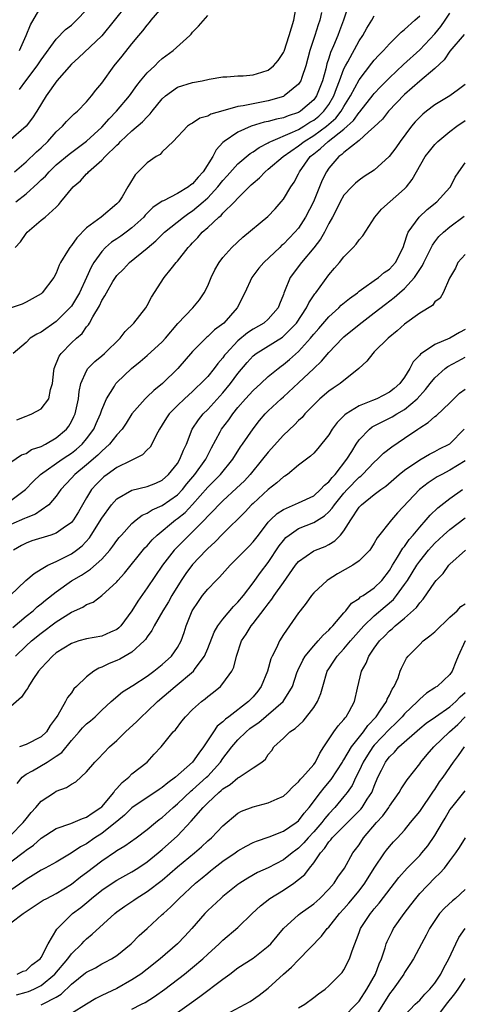
# Model space of a CAD drawing. Units: inches. Extents: x 2616000 to 2619000, y 1491000 to 1494000.
# Drawn here: x 2617146 to 2617205, y 1491245 to 1491375 of the extents above; entities that cross this region are included whole.
import ezdxf

# ---------------------------------------------------------------- set-up
doc = ezdxf.new("R2010")
doc.units = ezdxf.units.IN
doc.header["$MEASUREMENT"] = 0
doc.layers.add('LD26161491_2ft', color=180, linetype='Continuous')

msp = doc.modelspace()

# ---------------------------------------------------------------- linework, layer by layer
at = {"layer": 'LD26161491_2ft'}
for points, elevation in [([(2617160.26, 1491377), (2617157, 1491372.96), (2617153.95, 1491370.05), (2617153, 1491369.2), (2617151.06, 1491367), (2617149.65, 1491365), (2617148.44, 1491363), (2617147.87, 1491362.13), (2617147.03, 1491361), (2617144.7, 1491359)], 8750), ([(2617189.6, 1491377), (2617188.94, 1491375), (2617188.4, 1491373.6), (2617188.19, 1491373), (2617187.63, 1491371.63), (2617187.24, 1491370.76), (2617187, 1491369.99), (2617186.75, 1491369.25), (2617186.59, 1491368.59), (2617186.15, 1491367), (2617185.36, 1491365), (2617185, 1491364.51), (2617183.28, 1491363), (2617183, 1491362.83), (2617181.62, 1491362.38), (2617181, 1491362.12), (2617180.07, 1491361.93), (2617179, 1491361.62), (2617178.48, 1491361.52), (2617176.75, 1491361), (2617175, 1491360.24), (2617173.16, 1491359), (2617173, 1491358.84), (2617172.12, 1491357.88), (2617171.7, 1491357), (2617170.42, 1491355), (2617169.72, 1491354.28), (2617169, 1491353.39), (2617168.76, 1491353.24), (2617168.47, 1491353), (2617167, 1491352.11), (2617165.16, 1491351.16), (2617165, 1491351.09), (2617163.74, 1491350.26), (2617162.76, 1491349.24), (2617162.56, 1491349), (2617161, 1491347.57), (2617160.25, 1491347), (2617159.52, 1491346.48), (2617159, 1491346.13), (2617158.31, 1491345.69), (2617157.51, 1491345), (2617157, 1491344.47), (2617155.97, 1491343), (2617155.6, 1491342.4), (2617155, 1491341), (2617154.05, 1491339), (2617153.68, 1491338.32), (2617153, 1491337.25), (2617152.8, 1491337), (2617151, 1491335.19), (2617149, 1491333.8), (2617148.45, 1491333.55), (2617147.56, 1491333), (2617147, 1491332.41), (2617145.31, 1491331)], 8740), ([(2617145.46, 1491355), (2617147, 1491356.3), (2617148.39, 1491357.61), (2617149, 1491358.16), (2617149.87, 1491359), (2617151, 1491360.27), (2617151.81, 1491361), (2617152.35, 1491361.65), (2617153.34, 1491362.66), (2617153.78, 1491363), (2617155, 1491364.24), (2617155.65, 1491365), (2617156.23, 1491365.77), (2617157, 1491366.68), (2617158.66, 1491369), (2617159.72, 1491370.28), (2617161, 1491371.91), (2617161.9, 1491373), (2617162.41, 1491373.59), (2617163, 1491374.37), (2617163.31, 1491374.69), (2617163.55, 1491375), (2617165.26, 1491377)], 8748), ([(2617145.55, 1491345), (2617146.25, 1491345.75), (2617147, 1491346.84), (2617147.15, 1491347), (2617149, 1491348.61), (2617149.52, 1491349), (2617151, 1491350.31), (2617151.34, 1491350.66), (2617151.62, 1491351), (2617153.21, 1491353), (2617154.21, 1491353.79), (2617155, 1491354.72), (2617155.15, 1491354.85), (2617155.26, 1491355), (2617157, 1491356.5), (2617157.46, 1491357), (2617159, 1491358.52), (2617159.26, 1491358.74), (2617159.5, 1491359), (2617161, 1491360.38), (2617162.4, 1491361.6), (2617163, 1491362.26), (2617163.38, 1491362.62), (2617163.68, 1491363), (2617165, 1491364.62), (2617165.44, 1491365), (2617167, 1491366.15), (2617169, 1491366.79), (2617170.25, 1491367), (2617171.21, 1491367.21), (2617173, 1491367.53), (2617173.54, 1491367.54), (2617175, 1491367.68), (2617175.68, 1491367.68), (2617177, 1491367.81), (2617178.16, 1491368.16), (2617179, 1491368.43), (2617179.69, 1491369), (2617180.32, 1491369.68), (2617181, 1491370.75), (2617181.08, 1491370.92), (2617181.78, 1491373), (2617182.39, 1491375), (2617182.71, 1491377)], 8744), ([(2617146.15, 1491371), (2617147.03, 1491373), (2617147.61, 1491374.39), (2617149, 1491376.82)], 8754), ([(2617145, 1491311.55), (2617146.93, 1491313), (2617147.95, 1491314.05), (2617148.92, 1491315), (2617151.79, 1491317), (2617152.51, 1491317.49), (2617153, 1491317.8), (2617153.67, 1491318.33), (2617154.43, 1491319), (2617155, 1491319.7), (2617155.95, 1491321), (2617156.25, 1491321.75), (2617156.84, 1491323), (2617157, 1491323.52), (2617157.61, 1491325), (2617158.67, 1491326.67), (2617158.85, 1491327), (2617159, 1491327.16), (2617160.94, 1491329), (2617162.08, 1491329.92), (2617163, 1491330.71), (2617165, 1491332.53), (2617165.43, 1491333), (2617167.06, 1491334.94), (2617169.04, 1491337), (2617169.93, 1491338.07), (2617170.55, 1491339), (2617171, 1491339.9), (2617171.47, 1491341), (2617171.96, 1491342.04), (2617172.53, 1491343), (2617173, 1491343.64), (2617174.2, 1491345), (2617175.65, 1491346.35), (2617178.94, 1491349.06), (2617179.9, 1491350.1), (2617180.71, 1491351), (2617181, 1491351.37), (2617181.96, 1491353), (2617182.4, 1491353.6), (2617183, 1491354.72), (2617183.13, 1491355), (2617184.54, 1491357), (2617185, 1491357.37), (2617185.92, 1491358.08), (2617186.9, 1491359), (2617189, 1491360.61), (2617190.26, 1491361.74), (2617191, 1491362.81), (2617191.1, 1491362.9), (2617192.86, 1491365.14), (2617193, 1491365.31), (2617193.81, 1491366.19), (2617195, 1491367.41), (2617196.86, 1491369.14), (2617199, 1491371.09), (2617201, 1491373.23), (2617201.81, 1491374.19), (2617202.38, 1491375), (2617203, 1491375.96)], 8734), ([(2617145, 1491316.61), (2617146.39, 1491317.61), (2617147, 1491317.77), (2617147.72, 1491318.28), (2617149, 1491318.71), (2617149.56, 1491319), (2617151, 1491319.83), (2617152.35, 1491321), (2617152.64, 1491321.36), (2617153, 1491321.98), (2617153.33, 1491322.67), (2617153.48, 1491323), (2617153.92, 1491325), (2617154.03, 1491325.97), (2617154.26, 1491327), (2617155, 1491328.71), (2617155.18, 1491329), (2617156.07, 1491329.93), (2617157, 1491330.68), (2617157.36, 1491331), (2617159.42, 1491333), (2617160.1, 1491333.9), (2617161.26, 1491335), (2617162.81, 1491337), (2617163, 1491337.32), (2617163.57, 1491338.43), (2617165.25, 1491341), (2617166.18, 1491342.18), (2617166.84, 1491343), (2617167, 1491343.17), (2617168.41, 1491345), (2617168.71, 1491345.29), (2617169, 1491345.61), (2617169.7, 1491346.3), (2617170.29, 1491347), (2617171, 1491347.62), (2617172.48, 1491349), (2617172.77, 1491349.23), (2617173, 1491349.5), (2617174.54, 1491351), (2617175, 1491351.5), (2617176.48, 1491353), (2617176.76, 1491353.24), (2617177, 1491353.49), (2617177.83, 1491354.17), (2617178.58, 1491355), (2617179, 1491355.33), (2617180.97, 1491357), (2617183, 1491358.4), (2617183.74, 1491359), (2617185, 1491359.77), (2617186.71, 1491361), (2617187.93, 1491362.07), (2617188.65, 1491363), (2617189, 1491363.61), (2617189.88, 1491365), (2617191, 1491367.15), (2617192.68, 1491369.32), (2617193, 1491369.72), (2617193.61, 1491370.39), (2617194.22, 1491371), (2617195, 1491371.91), (2617196.13, 1491373), (2617196.55, 1491373.45), (2617197, 1491373.8), (2617198.38, 1491375), (2617199, 1491375.6)], 8736), ([(2617186.04, 1491376.04), (2617185.81, 1491375), (2617185.59, 1491374.41), (2617185.17, 1491373), (2617184.5, 1491371), (2617183.98, 1491369), (2617183.43, 1491367.43), (2617183.3, 1491367), (2617183.19, 1491366.81), (2617183, 1491366.54), (2617181.12, 1491365), (2617181, 1491364.94), (2617179, 1491364.37), (2617177, 1491363.98), (2617175.69, 1491363.69), (2617175, 1491363.6), (2617173, 1491363.05), (2617171.41, 1491362.59), (2617171, 1491362.33), (2617169.94, 1491362.06), (2617169, 1491361.42), (2617168.72, 1491361.28), (2617168.32, 1491361), (2617166.43, 1491359), (2617165, 1491357.64), (2617164.71, 1491357.29), (2617164.2, 1491357), (2617163, 1491356.18), (2617161.42, 1491354.58), (2617160.65, 1491353.35), (2617160.46, 1491353), (2617159.68, 1491351.68), (2617159.25, 1491351), (2617159, 1491350.73), (2617156.91, 1491349), (2617155, 1491347.59), (2617153.72, 1491346.28), (2617153, 1491345.24), (2617152.78, 1491345), (2617152.48, 1491344.48), (2617151.56, 1491343), (2617151.37, 1491342.63), (2617151, 1491341.57), (2617150.69, 1491341), (2617149.14, 1491339), (2617149, 1491338.88), (2617147.81, 1491338.19), (2617147, 1491337.75), (2617146.49, 1491337.51), (2617145.04, 1491337)], 8742), ([(2617145.65, 1491351), (2617147, 1491352.09), (2617148.54, 1491353.46), (2617149, 1491353.9), (2617149.58, 1491354.42), (2617150.07, 1491355), (2617151, 1491355.89), (2617152.68, 1491357.32), (2617155, 1491359.05), (2617157, 1491360.89), (2617158, 1491362), (2617158.96, 1491363), (2617160.65, 1491365), (2617161.62, 1491366.38), (2617162.13, 1491367), (2617163, 1491368.04), (2617164.01, 1491369), (2617164.5, 1491369.5), (2617165, 1491369.93), (2617166.46, 1491371), (2617168.65, 1491373), (2617168.82, 1491373.18), (2617169, 1491373.42), (2617169.79, 1491374.21), (2617171, 1491375.63)], 8746), ([(2617145.79, 1491322.21), (2617147, 1491322.7), (2617147.23, 1491322.77), (2617147.79, 1491323), (2617149, 1491323.67), (2617150, 1491325), (2617150.24, 1491326.24), (2617150.49, 1491327), (2617150.69, 1491328.69), (2617150.73, 1491329), (2617151.38, 1491330.62), (2617151.63, 1491331), (2617153, 1491332.38), (2617153.68, 1491333), (2617154.4, 1491333.6), (2617155, 1491334.48), (2617155.25, 1491334.75), (2617155.4, 1491335), (2617155.82, 1491335.82), (2617156.71, 1491337.29), (2617157, 1491337.96), (2617157.42, 1491338.58), (2617157.61, 1491339), (2617158.47, 1491340.47), (2617158.8, 1491341), (2617159, 1491341.28), (2617159.86, 1491342.14), (2617160.67, 1491343), (2617163, 1491344.9), (2617164.13, 1491345.87), (2617165.29, 1491347), (2617167.8, 1491349), (2617168.5, 1491349.5), (2617169, 1491349.81), (2617170.41, 1491351), (2617171, 1491351.54), (2617172.35, 1491353), (2617173, 1491353.82), (2617173.57, 1491354.43), (2617175, 1491356.03), (2617176.6, 1491357.4), (2617177, 1491357.63), (2617177.79, 1491358.21), (2617179, 1491358.82), (2617179.1, 1491358.9), (2617179.32, 1491359), (2617182.2, 1491360.2), (2617183, 1491360.59), (2617183.69, 1491361), (2617184.48, 1491361.52), (2617185, 1491361.82), (2617185.66, 1491362.34), (2617186.36, 1491363), (2617187, 1491363.89), (2617187.65, 1491365), (2617188, 1491366), (2617188.41, 1491367), (2617189, 1491368.59), (2617189.2, 1491369), (2617189.49, 1491369.49), (2617191, 1491372.27), (2617191.5, 1491373), (2617192.02, 1491373.98), (2617192.67, 1491375), (2617193, 1491375.58)], 8738), ([(2617146.14, 1491365.86), (2617146.97, 1491367), (2617148.49, 1491369), (2617149, 1491369.79), (2617151, 1491372.5), (2617152.23, 1491373.77), (2617153, 1491374.37), (2617153.68, 1491375), (2617155, 1491376.38)], 8752), ([(2617204.87, 1491373.14), (2617203, 1491370.93), (2617202.24, 1491369.76), (2617201, 1491368.63), (2617199, 1491366.94), (2617197, 1491365.19), (2617194.89, 1491363), (2617194.07, 1491361.93), (2617193, 1491360.92), (2617192.26, 1491360.26), (2617191, 1491359.1), (2617189, 1491357.53), (2617188.73, 1491357.27), (2617188.32, 1491357), (2617187, 1491355.46), (2617186.69, 1491355), (2617186.14, 1491353.86), (2617184.96, 1491351), (2617183.93, 1491349), (2617183, 1491347.55), (2617182.52, 1491347), (2617181.77, 1491346.23), (2617181, 1491345.43), (2617180.76, 1491345.24), (2617180.51, 1491345), (2617178.42, 1491343), (2617177.77, 1491342.23), (2617176.84, 1491341), (2617175.9, 1491339), (2617174.91, 1491337), (2617173.11, 1491335), (2617171.91, 1491334.09), (2617171, 1491333.22), (2617170.87, 1491333.13), (2617170.74, 1491333), (2617169, 1491331.24), (2617167.05, 1491329), (2617165.03, 1491327), (2617163.89, 1491326.11), (2617163, 1491325.25), (2617162.86, 1491325.14), (2617162.73, 1491325), (2617161, 1491323.02), (2617160.22, 1491321.78), (2617159.68, 1491321), (2617159, 1491320.23), (2617158.05, 1491319), (2617157, 1491318.09), (2617156.47, 1491317.53), (2617155, 1491316.27), (2617153.43, 1491315), (2617153, 1491314.5), (2617151.58, 1491313), (2617151, 1491312.14), (2617150, 1491311), (2617149, 1491310.27), (2617148.25, 1491309.75), (2617147, 1491309.29), (2617146.81, 1491309.19), (2617145, 1491308.38)], 8732), ([(2617205, 1491366.52), (2617204.15, 1491365.85), (2617202.98, 1491365.02), (2617201, 1491363.82), (2617199.9, 1491363), (2617199.41, 1491362.59), (2617199, 1491362.21), (2617198.41, 1491361.59), (2617197.9, 1491361), (2617196.41, 1491359), (2617195.83, 1491358.17), (2617194.99, 1491357.01), (2617193, 1491355.2), (2617191.66, 1491354.34), (2617191, 1491353.87), (2617190.52, 1491353.48), (2617190.04, 1491353), (2617189, 1491351.88), (2617188.49, 1491351), (2617188.01, 1491349.99), (2617187.47, 1491349), (2617187, 1491348.16), (2617186.41, 1491347), (2617185.91, 1491346.09), (2617185, 1491344.93), (2617183.4, 1491343), (2617181.91, 1491341), (2617181.16, 1491339.16), (2617181.06, 1491338.94), (2617181, 1491338.76), (2617180.49, 1491337.5), (2617180.31, 1491337), (2617179, 1491335.5), (2617178.43, 1491335), (2617177, 1491334.2), (2617176.27, 1491333.73), (2617175, 1491332.66), (2617173.43, 1491331), (2617173.24, 1491330.76), (2617173, 1491330.42), (2617172.33, 1491329.67), (2617171.85, 1491329), (2617171, 1491327.95), (2617170.1, 1491327), (2617169.52, 1491326.48), (2617169, 1491325.96), (2617167.94, 1491325), (2617167, 1491324.1), (2617165.9, 1491323), (2617165.54, 1491322.46), (2617165, 1491321.57), (2617164.63, 1491321), (2617164.18, 1491320.18), (2617163.61, 1491319), (2617163.38, 1491318.62), (2617163, 1491318.26), (2617162.39, 1491317.61), (2617161.23, 1491317), (2617160.82, 1491316.82), (2617159, 1491315.91), (2617157.7, 1491315), (2617157.3, 1491314.7), (2617157, 1491314.44), (2617156.29, 1491313.71), (2617155.66, 1491313), (2617155, 1491311.93), (2617153.92, 1491310.08), (2617153.26, 1491309), (2617153, 1491308.67), (2617151.91, 1491307.91), (2617151, 1491307.23), (2617150.3, 1491307), (2617147.78, 1491306.22), (2617147, 1491305.91), (2617146.4, 1491305.6), (2617145.35, 1491305)], 8730), ([(2617144.9, 1491299), (2617146.99, 1491301.01), (2617148.07, 1491301.93), (2617149, 1491302.49), (2617149.87, 1491303), (2617151, 1491303.52), (2617152.02, 1491304.02), (2617153, 1491304.52), (2617153.67, 1491305), (2617154.42, 1491305.58), (2617155.37, 1491306.63), (2617155.62, 1491307), (2617157, 1491309.24), (2617158.28, 1491311), (2617159, 1491311.78), (2617161, 1491312.94), (2617163, 1491313.42), (2617164.13, 1491313.87), (2617165, 1491314.23), (2617165.84, 1491315), (2617167, 1491316.46), (2617167.34, 1491317), (2617167.79, 1491318.21), (2617168.19, 1491319), (2617168.96, 1491321), (2617169.77, 1491322.23), (2617170.41, 1491323), (2617171, 1491323.57), (2617173, 1491325.77), (2617174, 1491327), (2617175, 1491328.33), (2617176.22, 1491329.78), (2617177, 1491330.66), (2617177.41, 1491331), (2617180.86, 1491333.14), (2617181, 1491333.25), (2617182.71, 1491335), (2617184.06, 1491337), (2617184.34, 1491337.66), (2617185.15, 1491338.85), (2617185.28, 1491339), (2617187, 1491341.35), (2617187.77, 1491342.23), (2617188.41, 1491343), (2617189, 1491343.75), (2617190.21, 1491345), (2617190.59, 1491345.41), (2617191, 1491346), (2617191.48, 1491346.52), (2617193.09, 1491349), (2617193.97, 1491350.03), (2617197, 1491352.74), (2617197.25, 1491353), (2617198.03, 1491353.97), (2617198.58, 1491355), (2617199.74, 1491357), (2617200.28, 1491357.72), (2617201, 1491358.59), (2617201.4, 1491359), (2617203, 1491360.32), (2617203.9, 1491361), (2617205, 1491361.74)], 8728), ([(2617145.24, 1491294.76), (2617147, 1491296.26), (2617147.94, 1491297), (2617148.49, 1491297.51), (2617149, 1491297.9), (2617149.59, 1491298.4), (2617151, 1491299.5), (2617153, 1491300.93), (2617154.31, 1491301.69), (2617155, 1491302.15), (2617155.53, 1491302.47), (2617157, 1491303.81), (2617158.08, 1491305), (2617158.48, 1491305.52), (2617159, 1491306.26), (2617159.32, 1491306.68), (2617159.6, 1491307), (2617161, 1491308.54), (2617161.53, 1491309), (2617162.36, 1491309.64), (2617163, 1491309.89), (2617163.67, 1491310.33), (2617165, 1491310.88), (2617167, 1491312.31), (2617167.66, 1491313), (2617168.24, 1491313.76), (2617169.29, 1491315), (2617170.74, 1491317), (2617170.82, 1491317.18), (2617171.49, 1491318.51), (2617172.63, 1491320.63), (2617172.82, 1491321), (2617173.79, 1491322.21), (2617174.33, 1491323), (2617175, 1491323.84), (2617175.99, 1491325), (2617177, 1491326.1), (2617178.01, 1491327), (2617179, 1491327.92), (2617180.3, 1491329), (2617180.69, 1491329.31), (2617181, 1491329.51), (2617181.8, 1491330.2), (2617183, 1491331.25), (2617184.58, 1491333), (2617184.77, 1491333.23), (2617185, 1491333.53), (2617185.7, 1491334.3), (2617187, 1491335.81), (2617188.32, 1491337), (2617188.65, 1491337.35), (2617189.74, 1491338.26), (2617190.77, 1491339), (2617191, 1491339.2), (2617191.64, 1491339.64), (2617193, 1491340.64), (2617193.54, 1491341), (2617194.32, 1491341.68), (2617195, 1491342.13), (2617195.79, 1491343), (2617196.8, 1491345), (2617197, 1491345.54), (2617197.33, 1491346.67), (2617197.5, 1491347), (2617198.93, 1491349), (2617200, 1491350), (2617201.26, 1491351), (2617203, 1491352.9), (2617203.08, 1491353), (2617203.71, 1491354.29), (2617204.16, 1491355), (2617205, 1491356.15)], 8726), ([(2617145.61, 1491291), (2617147, 1491292.34), (2617147.71, 1491293), (2617149, 1491294.03), (2617151, 1491295.53), (2617153, 1491296.8), (2617154.52, 1491297.48), (2617155, 1491297.81), (2617155.87, 1491298.13), (2617157.01, 1491298.99), (2617159, 1491300.83), (2617159.13, 1491301), (2617160.03, 1491301.97), (2617162.71, 1491305.29), (2617163, 1491305.59), (2617163.65, 1491306.35), (2617164.31, 1491307), (2617166.73, 1491309), (2617167, 1491309.18), (2617168.01, 1491309.99), (2617169, 1491311.05), (2617171, 1491313.31), (2617171.86, 1491314.14), (2617172.68, 1491315), (2617174.3, 1491317), (2617175.35, 1491318.65), (2617175.61, 1491319), (2617177, 1491321.04), (2617177.86, 1491322.14), (2617178.61, 1491323), (2617179, 1491323.39), (2617180.71, 1491325), (2617181, 1491325.25), (2617183, 1491327.11), (2617185, 1491329.01), (2617186.04, 1491329.96), (2617187, 1491331.13), (2617188.81, 1491333), (2617189, 1491333.18), (2617191, 1491334.83), (2617193, 1491336.34), (2617194.49, 1491337.51), (2617195.63, 1491338.37), (2617196.33, 1491339), (2617197, 1491339.57), (2617198.31, 1491341), (2617199, 1491342.07), (2617199.39, 1491342.61), (2617199.56, 1491343), (2617200.14, 1491344.14), (2617200.69, 1491345.31), (2617201, 1491345.75), (2617201.55, 1491346.45), (2617202.13, 1491347), (2617203, 1491347.71), (2617204.9, 1491349.1)], 8724), ([(2617205, 1491344.06), (2617204.05, 1491343), (2617203.74, 1491342.26), (2617202.95, 1491340.95), (2617202.1, 1491339), (2617201.69, 1491338.31), (2617201, 1491337.81), (2617200.68, 1491337.32), (2617199, 1491336.32), (2617197, 1491334.84), (2617196.04, 1491333.96), (2617194.86, 1491333), (2617193, 1491331.18), (2617192.8, 1491331), (2617192.04, 1491329.96), (2617190.96, 1491329), (2617188.51, 1491327), (2617187.58, 1491326.42), (2617187, 1491326), (2617185.82, 1491325), (2617185, 1491324.2), (2617183.85, 1491323), (2617183.46, 1491322.54), (2617183, 1491322.11), (2617182.46, 1491321.54), (2617181, 1491320.17), (2617179, 1491317.95), (2617178.26, 1491317), (2617176.61, 1491315), (2617175.84, 1491314.16), (2617174.82, 1491313.18), (2617173, 1491311.51), (2617172.49, 1491311), (2617171.78, 1491310.22), (2617171, 1491309.47), (2617170.57, 1491309), (2617169, 1491307.42), (2617168.54, 1491307), (2617166.77, 1491305.23), (2617166.57, 1491305), (2617165.02, 1491303), (2617163, 1491300), (2617161.76, 1491298.24), (2617161, 1491296.96), (2617159.54, 1491295), (2617159.28, 1491294.72), (2617159, 1491294.5), (2617158.15, 1491294.15), (2617157, 1491293.63), (2617155, 1491293.29), (2617153.99, 1491293), (2617153, 1491292.67), (2617151, 1491291.42), (2617150.49, 1491291), (2617149, 1491289.42), (2617148.65, 1491289), (2617147.9, 1491287.9), (2617147.33, 1491287), (2617147.22, 1491286.78), (2617147, 1491286.49), (2617146.42, 1491285.58), (2617145, 1491284.33)], 8722), ([(2617205, 1491334.14), (2617204.25, 1491333.75), (2617203, 1491333), (2617201, 1491332.15), (2617199.1, 1491330.9), (2617199, 1491330.77), (2617198.13, 1491329.87), (2617197.71, 1491329), (2617197, 1491327.87), (2617196.36, 1491327), (2617195.63, 1491326.37), (2617195, 1491325.88), (2617193.32, 1491325), (2617192.76, 1491324.76), (2617191, 1491324.06), (2617189.27, 1491323), (2617189.11, 1491322.89), (2617189, 1491322.75), (2617188.12, 1491321.88), (2617187.46, 1491321), (2617187, 1491320.25), (2617185.56, 1491318.44), (2617185, 1491317.81), (2617184.6, 1491317.4), (2617184.05, 1491317), (2617183, 1491316.21), (2617181.52, 1491315), (2617181.21, 1491314.79), (2617181, 1491314.69), (2617180.12, 1491313.88), (2617179, 1491312.99), (2617177, 1491311.18), (2617176.8, 1491311), (2617175.93, 1491310.07), (2617173, 1491307.17), (2617171.95, 1491306.05), (2617171, 1491305.2), (2617170.8, 1491305), (2617169, 1491303.09), (2617168.1, 1491301.9), (2617167.51, 1491301), (2617166.27, 1491299), (2617165.82, 1491298.18), (2617165.08, 1491297), (2617163.93, 1491295), (2617163.61, 1491294.38), (2617163, 1491293.56), (2617162.79, 1491293.21), (2617162.59, 1491293), (2617161, 1491291.54), (2617159.39, 1491290.61), (2617159, 1491290.43), (2617157.98, 1491290.02), (2617157, 1491289.54), (2617156.6, 1491289.4), (2617155.97, 1491289), (2617155, 1491288.27), (2617153.66, 1491287), (2617153.33, 1491286.67), (2617153, 1491286.17), (2617152.48, 1491285.52), (2617152.23, 1491285), (2617151.22, 1491283.22), (2617151, 1491282.88), (2617150.18, 1491281.82), (2617149.7, 1491281), (2617149, 1491280.34), (2617147, 1491279.33), (2617146.12, 1491279)], 8720), ([(2617145.81, 1491274.19), (2617146.51, 1491275), (2617147, 1491275.4), (2617147.86, 1491275.86), (2617149.8, 1491277), (2617151, 1491277.76), (2617151.73, 1491278.27), (2617153, 1491279.87), (2617154.04, 1491281), (2617154.48, 1491281.52), (2617155, 1491282.05), (2617155.53, 1491282.47), (2617156.13, 1491283), (2617157, 1491283.86), (2617158.25, 1491285), (2617159.73, 1491286.27), (2617161.11, 1491287.11), (2617163, 1491288.33), (2617163.89, 1491289), (2617165, 1491289.91), (2617166.2, 1491291), (2617167, 1491292.14), (2617167.49, 1491293), (2617167.89, 1491294.11), (2617168.17, 1491295), (2617168.96, 1491297), (2617169.77, 1491298.23), (2617170.32, 1491299), (2617171, 1491299.85), (2617172.1, 1491301), (2617172.56, 1491301.44), (2617173.96, 1491303), (2617175, 1491304.02), (2617176.48, 1491305.52), (2617177, 1491306.08), (2617177.69, 1491307), (2617179, 1491308.68), (2617179.29, 1491309), (2617180.17, 1491309.83), (2617181, 1491310.39), (2617183, 1491311.25), (2617185, 1491312.18), (2617185.92, 1491313), (2617186.42, 1491313.58), (2617187, 1491314.03), (2617187.42, 1491314.58), (2617187.84, 1491315), (2617189.39, 1491317), (2617190.03, 1491318.03), (2617190.59, 1491319), (2617191, 1491319.59), (2617192.38, 1491321), (2617192.73, 1491321.27), (2617194.03, 1491321.97), (2617195, 1491322.42), (2617195.38, 1491322.62), (2617195.99, 1491323), (2617197, 1491323.59), (2617198.69, 1491325), (2617199.79, 1491326.21), (2617200.38, 1491327), (2617201, 1491327.77), (2617202.39, 1491329), (2617202.74, 1491329.26), (2617204.04, 1491329.96), (2617205, 1491330.51)], 8718), ([(2617145, 1491267.35), (2617146.61, 1491269), (2617147, 1491269.51), (2617147.67, 1491270.33), (2617148.31, 1491271), (2617149, 1491271.82), (2617150.76, 1491273), (2617151, 1491273.15), (2617152.37, 1491273.63), (2617153, 1491274.09), (2617153.59, 1491274.41), (2617155, 1491275.71), (2617156.08, 1491277), (2617156.55, 1491277.45), (2617158.03, 1491279), (2617159, 1491279.84), (2617160.16, 1491281), (2617161.63, 1491282.37), (2617162.24, 1491283), (2617163, 1491283.68), (2617164.36, 1491285), (2617166.69, 1491287), (2617169.11, 1491289), (2617169.35, 1491289.35), (2617170.59, 1491291), (2617171, 1491292), (2617171.84, 1491294.16), (2617172.33, 1491295), (2617173, 1491295.9), (2617174.43, 1491297.57), (2617175, 1491298.13), (2617175.72, 1491299), (2617177, 1491300.68), (2617177.97, 1491302.03), (2617179, 1491303.36), (2617180.44, 1491305.56), (2617181, 1491306.27), (2617181.34, 1491306.66), (2617181.76, 1491307), (2617183, 1491307.85), (2617185, 1491308.65), (2617186.45, 1491309.55), (2617187, 1491310.06), (2617187.46, 1491310.54), (2617187.73, 1491311), (2617189, 1491312.54), (2617189.42, 1491313), (2617191, 1491314.63), (2617191.22, 1491314.78), (2617191.44, 1491315), (2617193, 1491316.63), (2617193.43, 1491317), (2617194.21, 1491317.79), (2617195.33, 1491318.67), (2617197, 1491319.79), (2617198.75, 1491321), (2617198.91, 1491321.09), (2617199, 1491321.17), (2617200.14, 1491321.86), (2617201, 1491322.64), (2617201.21, 1491322.79), (2617203, 1491324.44), (2617204.26, 1491325.74), (2617205, 1491326.27)], 8716), ([(2617145, 1491263.81), (2617146.8, 1491265.2), (2617147, 1491265.38), (2617147.97, 1491266.03), (2617149, 1491266.94), (2617151, 1491268.21), (2617152.9, 1491268.9), (2617154.44, 1491269.56), (2617155, 1491269.73), (2617155.74, 1491270.26), (2617156.88, 1491271), (2617157, 1491271.11), (2617158.61, 1491273), (2617158.75, 1491273.25), (2617159, 1491273.49), (2617159.69, 1491274.31), (2617160.58, 1491275), (2617161, 1491275.43), (2617163, 1491277), (2617163.95, 1491278.05), (2617164.86, 1491279), (2617166.46, 1491281), (2617166.73, 1491281.27), (2617167.58, 1491282.42), (2617168.05, 1491283), (2617169, 1491283.93), (2617170.17, 1491285), (2617170.65, 1491285.35), (2617171, 1491285.65), (2617171.76, 1491286.24), (2617172.67, 1491287), (2617173, 1491287.37), (2617174.18, 1491289), (2617174.45, 1491289.55), (2617174.81, 1491291), (2617175.48, 1491293), (2617176.09, 1491293.91), (2617176.74, 1491295), (2617177, 1491295.31), (2617178.61, 1491297.39), (2617179, 1491297.92), (2617179.49, 1491298.51), (2617179.8, 1491299), (2617181, 1491300.74), (2617182.6, 1491303), (2617183, 1491303.52), (2617185, 1491304.9), (2617185.23, 1491305), (2617186.52, 1491305.48), (2617187, 1491305.74), (2617187.79, 1491306.21), (2617188.54, 1491307), (2617189, 1491307.56), (2617189.89, 1491309), (2617191, 1491310.66), (2617191.31, 1491311), (2617193, 1491312.34), (2617193.86, 1491313), (2617194.53, 1491313.47), (2617196.28, 1491315), (2617197, 1491315.58), (2617199, 1491316.93), (2617200.31, 1491317.69), (2617201, 1491318.03), (2617201.63, 1491318.37), (2617202.9, 1491319), (2617203, 1491319.06), (2617204.89, 1491321)], 8714), ([(2617205, 1491316.81), (2617203, 1491315.56), (2617201.91, 1491315), (2617201.33, 1491314.67), (2617200.11, 1491313.89), (2617198.99, 1491313.01), (2617196.09, 1491309.91), (2617195.28, 1491309), (2617193.38, 1491306.62), (2617193, 1491305.9), (2617192.65, 1491305.35), (2617192.4, 1491305), (2617191, 1491303.57), (2617190.18, 1491303), (2617188.15, 1491301.85), (2617186.91, 1491301.09), (2617186.8, 1491301), (2617185, 1491299.35), (2617184.69, 1491299), (2617184.01, 1491297.99), (2617183.2, 1491297), (2617183, 1491296.72), (2617181, 1491293.85), (2617180.48, 1491293), (2617180.09, 1491292.09), (2617179.52, 1491291), (2617179.36, 1491290.64), (2617178.89, 1491289), (2617178.07, 1491287), (2617177.61, 1491286.39), (2617177, 1491285.62), (2617176.41, 1491285), (2617173.81, 1491283), (2617173.34, 1491282.66), (2617173, 1491282.31), (2617172.27, 1491281.73), (2617171.76, 1491281), (2617170.46, 1491279), (2617169.81, 1491278.19), (2617169, 1491276.98), (2617166.76, 1491275), (2617165.72, 1491274.28), (2617165, 1491273.65), (2617164.6, 1491273.4), (2617164.03, 1491273), (2617163, 1491272.33), (2617161, 1491270.95), (2617160.02, 1491269.98), (2617159, 1491269.15), (2617158.84, 1491269), (2617157, 1491267.57), (2617156.11, 1491267), (2617155, 1491266.22), (2617154.19, 1491265.81), (2617152.95, 1491264.95), (2617151, 1491263.8), (2617149.52, 1491263), (2617149, 1491262.73), (2617147.95, 1491262.05), (2617147, 1491261.49), (2617146.73, 1491261.27), (2617145, 1491260.06)], 8712), ([(2617145, 1491255.76), (2617146.62, 1491257), (2617149.26, 1491258.74), (2617149.73, 1491259), (2617151, 1491259.66), (2617153, 1491260.85), (2617154.18, 1491261.82), (2617155, 1491262.42), (2617157, 1491263.95), (2617158.82, 1491265.18), (2617159, 1491265.32), (2617160.06, 1491265.94), (2617161.53, 1491267), (2617163, 1491268.09), (2617164.1, 1491269), (2617164.6, 1491269.4), (2617165, 1491269.69), (2617166.42, 1491271), (2617167, 1491271.48), (2617168.81, 1491273.19), (2617169, 1491273.33), (2617170.86, 1491275), (2617171, 1491275.14), (2617172.67, 1491277), (2617173, 1491277.48), (2617174.17, 1491279), (2617175, 1491279.95), (2617176.07, 1491281), (2617176.58, 1491281.42), (2617177, 1491281.74), (2617177.75, 1491282.25), (2617180.97, 1491285), (2617182.19, 1491287), (2617182.79, 1491288.79), (2617182.91, 1491289.09), (2617183.55, 1491290.45), (2617183.87, 1491291), (2617185, 1491292.37), (2617185.59, 1491293), (2617186.24, 1491293.76), (2617187, 1491294.43), (2617187.27, 1491294.73), (2617187.55, 1491295), (2617189, 1491296.72), (2617189.25, 1491297), (2617190, 1491298), (2617191, 1491298.61), (2617191.19, 1491298.81), (2617191.53, 1491299), (2617193, 1491300), (2617193.99, 1491301), (2617195, 1491302.33), (2617195.39, 1491303), (2617196.09, 1491304.09), (2617196.76, 1491305.24), (2617197, 1491305.5), (2617197.61, 1491306.39), (2617198.16, 1491307), (2617199, 1491308.02), (2617199.88, 1491309), (2617200.38, 1491309.62), (2617201.4, 1491310.6), (2617203, 1491311.82), (2617204.66, 1491313)], 8710), ([(2617145.83, 1491249), (2617146.64, 1491249.36), (2617147, 1491249.47), (2617147.78, 1491250.22), (2617148.88, 1491251), (2617149, 1491251.18), (2617149.94, 1491253), (2617151.06, 1491254.94), (2617153.15, 1491257), (2617154.22, 1491257.78), (2617155.31, 1491258.69), (2617155.66, 1491259), (2617157, 1491260.07), (2617158.39, 1491261), (2617159, 1491261.39), (2617161, 1491262.51), (2617161.77, 1491263), (2617163, 1491263.82), (2617164.45, 1491265), (2617165, 1491265.46), (2617167, 1491267.27), (2617168.82, 1491269.18), (2617170.39, 1491271), (2617171, 1491271.6), (2617172.48, 1491273), (2617172.77, 1491273.23), (2617173, 1491273.47), (2617173.96, 1491274.04), (2617175, 1491274.94), (2617175.14, 1491275), (2617177, 1491276.23), (2617178.14, 1491277), (2617178.63, 1491277.37), (2617179, 1491277.99), (2617179.45, 1491278.55), (2617179.75, 1491279), (2617181, 1491280.14), (2617181.86, 1491281), (2617182.56, 1491281.44), (2617183.6, 1491282.4), (2617185, 1491284.21), (2617185.51, 1491285), (2617185.94, 1491286.06), (2617186.2, 1491287), (2617186.8, 1491289), (2617187, 1491289.32), (2617187.68, 1491290.32), (2617188.11, 1491291), (2617189, 1491291.94), (2617189.87, 1491293), (2617191.62, 1491295), (2617193, 1491296.32), (2617194.44, 1491297.56), (2617195.53, 1491298.47), (2617195.96, 1491299), (2617197, 1491300.44), (2617197.39, 1491301), (2617198.62, 1491303), (2617199, 1491303.54), (2617200.17, 1491305), (2617200.56, 1491305.44), (2617201, 1491305.92), (2617201.57, 1491306.43), (2617202.17, 1491307), (2617203, 1491307.73), (2617205, 1491309.27)], 8708), ([(2617145.73, 1491246.27), (2617147, 1491246.59), (2617147.32, 1491246.68), (2617148.03, 1491247), (2617149, 1491247.49), (2617150.81, 1491249), (2617152.51, 1491251), (2617153, 1491251.67), (2617154.37, 1491253), (2617154.66, 1491253.34), (2617155, 1491253.66), (2617155.75, 1491254.25), (2617158.74, 1491257), (2617159, 1491257.2), (2617160.05, 1491257.95), (2617161.24, 1491258.76), (2617161.56, 1491259), (2617163, 1491259.91), (2617165, 1491261.42), (2617167, 1491263.15), (2617169.24, 1491265), (2617170.18, 1491265.82), (2617171, 1491266.58), (2617171.49, 1491267), (2617173, 1491268.6), (2617175, 1491270.24), (2617175.48, 1491270.52), (2617177, 1491271.11), (2617179, 1491271.62), (2617180.16, 1491272.16), (2617181, 1491272.51), (2617181.52, 1491273), (2617182.26, 1491273.74), (2617183, 1491274.38), (2617183.27, 1491274.73), (2617183.54, 1491275), (2617185, 1491276.69), (2617185.23, 1491277), (2617185.8, 1491278.2), (2617186.36, 1491279), (2617187.67, 1491281), (2617188.22, 1491281.78), (2617189, 1491282.62), (2617189.15, 1491282.85), (2617189.3, 1491283), (2617189.69, 1491283.69), (2617190.37, 1491285), (2617190.78, 1491286.78), (2617191.33, 1491289), (2617191.94, 1491290.06), (2617192.29, 1491291), (2617193, 1491292.03), (2617193.71, 1491293), (2617194.36, 1491293.64), (2617195, 1491294.33), (2617195.38, 1491294.62), (2617195.78, 1491295), (2617197, 1491296.01), (2617198.59, 1491297.41), (2617199, 1491298.05), (2617199.47, 1491298.53), (2617201, 1491300.78), (2617201.19, 1491301), (2617202.09, 1491301.91), (2617202.85, 1491303), (2617203, 1491303.15), (2617205.06, 1491305)], 8706), ([(2617149, 1491244.92), (2617149.17, 1491245), (2617151, 1491245.96), (2617151.66, 1491246.34), (2617153, 1491247.66), (2617154.86, 1491249.14), (2617155, 1491249.26), (2617156.16, 1491249.84), (2617157, 1491250.33), (2617157.45, 1491250.55), (2617158.3, 1491251), (2617159, 1491251.46), (2617160.87, 1491253), (2617161.93, 1491254.07), (2617163, 1491255.03), (2617165, 1491256.86), (2617165.14, 1491257), (2617166.13, 1491257.87), (2617167.21, 1491259), (2617169.37, 1491261), (2617170.27, 1491261.73), (2617171, 1491262.34), (2617171.38, 1491262.62), (2617171.83, 1491263), (2617173, 1491263.89), (2617174.62, 1491265), (2617175, 1491265.28), (2617176.1, 1491265.9), (2617177, 1491266.37), (2617177.44, 1491266.56), (2617179.14, 1491267.14), (2617181, 1491267.87), (2617182.69, 1491269), (2617183, 1491269.24), (2617183.74, 1491270.26), (2617184.41, 1491271), (2617185.88, 1491273), (2617186.38, 1491273.62), (2617187.3, 1491274.7), (2617188.81, 1491277), (2617188.87, 1491277.13), (2617189, 1491277.31), (2617190.01, 1491279), (2617191.58, 1491281), (2617192.15, 1491281.85), (2617193.24, 1491283), (2617193.84, 1491283.84), (2617194.61, 1491285), (2617194.7, 1491285.3), (2617195, 1491285.84), (2617195.36, 1491286.64), (2617195.63, 1491287), (2617196.14, 1491288.14), (2617196.44, 1491289), (2617196.6, 1491289.4), (2617197.28, 1491290.72), (2617197.47, 1491291), (2617199, 1491292.55), (2617199.47, 1491293), (2617200.34, 1491293.66), (2617201, 1491294.22), (2617203, 1491296.13), (2617203.96, 1491297), (2617204.45, 1491297.55), (2617205, 1491297.92)], 8704), ([(2617205, 1491293), (2617204.1, 1491291), (2617203.77, 1491290.23), (2617203.31, 1491289), (2617203, 1491288.58), (2617201.3, 1491287), (2617201.1, 1491286.89), (2617201, 1491286.81), (2617199.89, 1491286.11), (2617199, 1491285.33), (2617198.72, 1491285), (2617197, 1491283.37), (2617196.69, 1491283), (2617195.85, 1491282.15), (2617195, 1491281.37), (2617193, 1491279.22), (2617192.82, 1491279), (2617192.1, 1491277.9), (2617191.55, 1491277), (2617191, 1491275.83), (2617190.58, 1491275), (2617190.08, 1491273.92), (2617189.44, 1491273), (2617189, 1491272.44), (2617187.81, 1491271), (2617187, 1491270.15), (2617186.46, 1491269.54), (2617186.08, 1491269), (2617185, 1491267.78), (2617184.25, 1491267), (2617183.68, 1491266.32), (2617183, 1491265.64), (2617182.63, 1491265.37), (2617182.14, 1491265), (2617181, 1491264.09), (2617179, 1491263.05), (2617177.6, 1491262.4), (2617176.32, 1491261.68), (2617175.25, 1491261), (2617175, 1491260.83), (2617173, 1491259.24), (2617172.72, 1491259), (2617171, 1491257.39), (2617170.63, 1491257), (2617168.89, 1491255), (2617167.99, 1491254.01), (2617167.03, 1491253), (2617164.7, 1491251), (2617163, 1491249.64), (2617162.15, 1491249), (2617161, 1491248.22), (2617159, 1491247.11), (2617157, 1491246.17), (2617156.22, 1491245.78), (2617155, 1491245.04), (2617153, 1491243.77)], 8702), ([(2617161, 1491244.35), (2617162.25, 1491245), (2617162.74, 1491245.26), (2617163.97, 1491246.03), (2617165.33, 1491247), (2617167.94, 1491249), (2617169, 1491249.85), (2617170.37, 1491251), (2617171, 1491251.61), (2617172.52, 1491253), (2617173, 1491253.47), (2617175, 1491255.13), (2617176.88, 1491257), (2617177.97, 1491258.03), (2617179.22, 1491259), (2617181, 1491260.09), (2617182.36, 1491261), (2617183, 1491261.47), (2617183.85, 1491262.15), (2617184.45, 1491263), (2617185, 1491263.69), (2617185.88, 1491265), (2617186.42, 1491265.58), (2617187, 1491266.46), (2617187.27, 1491266.73), (2617187.44, 1491267), (2617191, 1491270.54), (2617191.23, 1491270.77), (2617191.41, 1491271), (2617192.08, 1491272.08), (2617192.68, 1491273), (2617192.79, 1491273.21), (2617193, 1491273.81), (2617193.49, 1491275), (2617193.95, 1491275.95), (2617194.47, 1491277), (2617194.71, 1491277.29), (2617195, 1491277.71), (2617195.67, 1491278.33), (2617196.24, 1491279), (2617199, 1491281.43), (2617199.87, 1491282.13), (2617201.11, 1491283), (2617203, 1491284.28), (2617203.78, 1491285), (2617204.36, 1491285.64), (2617205, 1491286.18)], 8700), ([(2617167, 1491243.9), (2617168.54, 1491245), (2617169.96, 1491246.04), (2617173, 1491248.33), (2617173.93, 1491249), (2617175, 1491249.8), (2617177, 1491251.11), (2617179, 1491252.66), (2617179.36, 1491253), (2617181, 1491255), (2617183, 1491256.82), (2617183.22, 1491257), (2617185, 1491258.28), (2617185.82, 1491259), (2617187, 1491260.19), (2617187.7, 1491261), (2617188.2, 1491261.8), (2617189.05, 1491263), (2617190.18, 1491265), (2617190.54, 1491265.45), (2617191, 1491266.09), (2617191.6, 1491267), (2617193.29, 1491269), (2617194.12, 1491269.88), (2617194.91, 1491271), (2617195, 1491271.16), (2617196.31, 1491273), (2617196.55, 1491273.45), (2617197.33, 1491274.67), (2617199, 1491276.78), (2617199.16, 1491277), (2617200.01, 1491277.99), (2617200.86, 1491279), (2617202.92, 1491281), (2617204.04, 1491281.97), (2617205.02, 1491282.98)], 8698), ([(2617173.98, 1491243.98), (2617176.62, 1491245.38), (2617177.79, 1491246.21), (2617179, 1491247.13), (2617181.01, 1491249), (2617182.09, 1491249.91), (2617183, 1491250.87), (2617186.02, 1491253.99), (2617186.79, 1491255), (2617187, 1491255.21), (2617188.42, 1491257), (2617189, 1491257.62), (2617189.65, 1491258.35), (2617191, 1491260.01), (2617191.76, 1491261), (2617193, 1491262.99), (2617194.34, 1491265), (2617194.62, 1491265.38), (2617195, 1491265.86), (2617195.55, 1491266.45), (2617196.08, 1491267), (2617197, 1491268.02), (2617197.81, 1491269), (2617199, 1491270.47), (2617200.83, 1491273.17), (2617201, 1491273.4), (2617201.63, 1491274.37), (2617202.09, 1491275), (2617203.49, 1491277), (2617204.14, 1491277.86), (2617204.93, 1491279)], 8696), ([(2617183, 1491244.55), (2617183.85, 1491245), (2617185, 1491245.92), (2617185.62, 1491246.38), (2617186.53, 1491247), (2617187, 1491247.43), (2617188.78, 1491249.22), (2617189, 1491249.55), (2617189.73, 1491251), (2617190.07, 1491252.07), (2617191, 1491254.47), (2617191.18, 1491255), (2617192.49, 1491257), (2617192.73, 1491257.27), (2617193, 1491257.62), (2617193.65, 1491258.35), (2617196.24, 1491261.76), (2617197.33, 1491263), (2617199, 1491264.68), (2617199.29, 1491265), (2617200.06, 1491265.94), (2617201, 1491267.29), (2617202.01, 1491269), (2617202.39, 1491269.61), (2617203, 1491270.67), (2617203.23, 1491271), (2617205, 1491273.21)], 8694), ([(2617189, 1491243.34), (2617190.62, 1491245), (2617191, 1491245.42), (2617192.03, 1491247), (2617193.18, 1491249), (2617193.66, 1491250.34), (2617193.95, 1491251), (2617194.44, 1491252.44), (2617194.59, 1491253), (2617194.7, 1491253.3), (2617195.36, 1491254.64), (2617195.56, 1491255), (2617196.95, 1491257), (2617197.85, 1491258.15), (2617198.48, 1491259), (2617199, 1491259.63), (2617201, 1491261.72), (2617201.67, 1491262.33), (2617202.26, 1491263), (2617203, 1491263.94), (2617203.78, 1491265), (2617204.27, 1491265.73), (2617205.05, 1491267)], 8692), ([(2617205, 1491260.17), (2617203.72, 1491259), (2617203.33, 1491258.67), (2617202.29, 1491257.71), (2617201.64, 1491257), (2617201, 1491256.09), (2617200.28, 1491255), (2617199.86, 1491254.14), (2617199.23, 1491253), (2617198.17, 1491251), (2617197.72, 1491250.28), (2617197, 1491249.19), (2617196.9, 1491249), (2617195.49, 1491247), (2617195, 1491246.4), (2617192.88, 1491243)], 8690), ([(2617197, 1491243.54), (2617198.42, 1491245), (2617199, 1491245.56), (2617199.67, 1491246.33), (2617200.35, 1491247), (2617201, 1491247.81), (2617201.79, 1491249), (2617202.18, 1491249.82), (2617202.86, 1491251), (2617203.76, 1491253), (2617204.16, 1491253.84), (2617204.99, 1491255)], 8688), ([(2617201.04, 1491243), (2617202.55, 1491245), (2617203.63, 1491246.37), (2617204.08, 1491247), (2617205, 1491248.43)], 8686)]:
    msp.add_lwpolyline(points, dxfattribs=dict(at, elevation=elevation))

doc.saveas('drawing.dxf')
